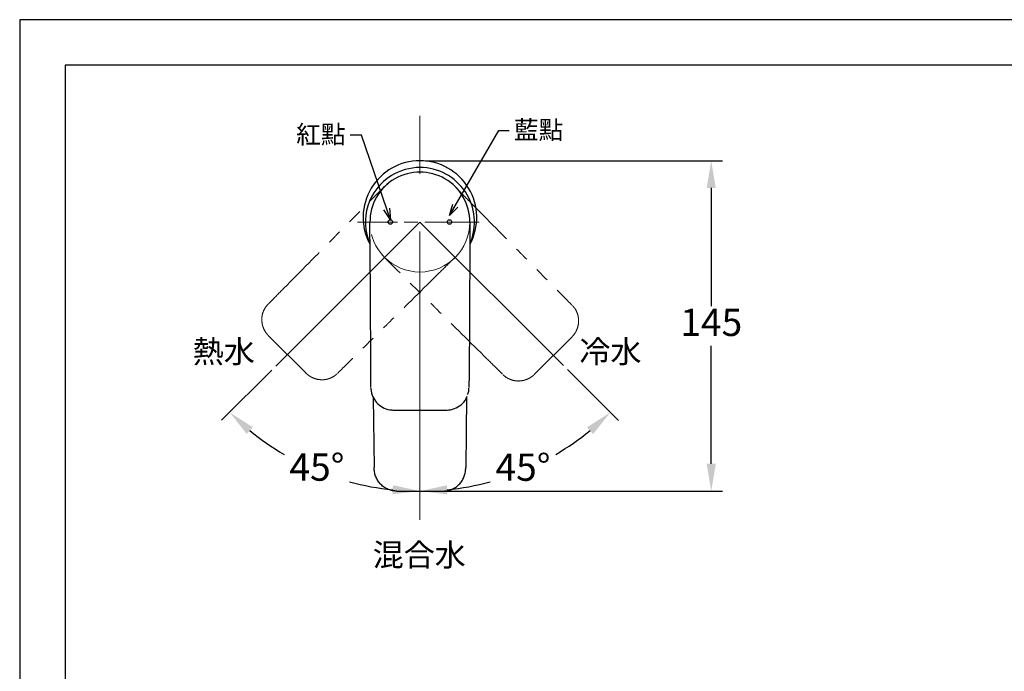
# Model space of a CAD drawing. Units: millimetres. Extents: x 0 to 210, y 0 to 297.
# Drawn here: x 0 to 108, y 225 to 297 of the extents above; entities that cross this region are included whole.
import ezdxf
from ezdxf import colors
from ezdxf.entities.mleader import LeaderData, LeaderLine
from ezdxf.math import Vec2, Vec3

# ---------------------------------------------------------------- set-up
doc = ezdxf.new("R2010")
doc.units = ezdxf.units.MM
doc.header["$PDMODE"] = 3
for name, pattern in [('AM_ISO08W050', [18, 12, -1.5, 3, -1.5]), ('CENTER', [50.8, 31.75, -6.35, 6.35, -6.35]), ('PHANTOM2', [31.75, 15.875, -3.175, 3.175, -3.175, 3.175, -3.175])]:
    doc.linetypes.add(name, pattern=pattern)
for name, color, linetype, lineweight in [('AM_7', 4, 'AM_ISO08W050', 13), ('中心線', 2, 'CENTER', 18), ('標註線', 3, 'Continuous', 13)]:
    doc.layers.add(name, color=color, linetype=linetype, lineweight=lineweight)
doc.layers.add('繪圖線', color=7, linetype='Continuous')
doc.styles.get("Standard").update_dxf_attribs({"font": 'msjh_0.ttf'})
doc.dimstyles.new('ISO-25', dxfattribs={"dimtxt": 3, "dimasz": 3, "dimexe": 1.25, "dimexo": 0.625, "dimtad": 1, "dimtih": 1, "dimtoh": 1, "dimdec": 0, "dimlfac": 4, "dimdsep": 46, "dimtxsty": 'Standard', "dimcen": 2.5, "dimclrd": 3, "dimclre": 3, "dimclrt": 2, "dimadec": 0, "dimazin": 2, "dimtfac": 1, "dimtdec": 0, "dimtmove": 1, "dimatfit": 3, "dimfxl": 0, "dimarcsym": 0})

# ---------------------------------------------------------------- blocks, each defined once
blk = doc.blocks.new('*D54')
at = {"layer": 'Defpoints', "color": 0}
for p in [(44.03, 281.48), (44.03, 245.12), (76.08, 245.12)]:
    blk.add_point(p, dxfattribs=at)
at = {"layer": '標註線', "color": 3, "lineweight": -2}
for p, q in [((44.66, 281.48), (77.33, 281.48)), ((76.08, 278.48), (76.08, 265.48)), ((76.08, 248.12), (76.08, 261.11)), ((44.66, 245.12), (77.33, 245.12))]:
    blk.add_line(p, q, dxfattribs=at)
at = {"layer": '標註線', "color": 3}
for points in [[(75.58, 278.48), (76.58, 278.48), (76.08, 281.48)], [(75.58, 248.12), (76.58, 248.12), (76.08, 245.12)]]:
    blk.add_solid(points, dxfattribs=at)
at = {"layer": '標註線', "color": 2, "insert": (76.08, 263.3), "char_height": 3, "attachment_point": 5}
blk.add_mtext('145', dxfattribs=at)
blk = doc.blocks.new('_Open30')
at = {"color": 0, "linetype": 'ByBlock', "lineweight": -2}
for p, q in [((-1, 0.268), (0, 0)), ((0, 0), (-1, -0.268)), ((0, 0), (-1, 0))]:
    blk.add_line(p, q, dxfattribs=at)
blk = doc.blocks.new('*D72')
at = {"layer": 'Defpoints', "color": 0}
for p in [(44.03, 287.45), (44.03, 274.73), (28.18, 258.87), (29.23, 249.08), (44.03, 241.95)]:
    blk.add_point(p, dxfattribs=at)
at = {"layer": '繪圖線', "color": 3, "lineweight": -2}
blk.add_line((27.73, 258.43), (22.21, 252.91), dxfattribs=at)
for start, end in [(230.8065, 239.7128), (254.8687, 264.1935)]:
    blk.add_arc((44.03, 274.73), 29.62, start, end, dxfattribs=at)
at = {"layer": '繪圖線', "color": 3}
for points in [[(24.98, 251.41), (25.65, 252.15), (23.09, 253.79)], [(41.06, 245.77), (41.01, 244.77), (44.03, 245.12)]]:
    blk.add_solid(points, dxfattribs=at)
at = {"layer": '繪圖線', "color": 2, "insert": (32.7, 247.37), "char_height": 3, "attachment_point": 5}
blk.add_mtext('45°', dxfattribs=at)
blk = doc.blocks.new('*D73')
at = {"layer": 'Defpoints', "color": 0}
for p in [(44.03, 287.45), (44.03, 274.73), (59.84, 258.93), (51.7, 246.12), (44.03, 241.95)]:
    blk.add_point(p, dxfattribs=at)
at = {"layer": '繪圖線', "color": 3, "lineweight": -2}
blk.add_line((60.28, 258.49), (65.86, 252.9), dxfattribs=at)
for start, end in [(300.2854, 309.1948), (275.8052, 285.1329)]:
    blk.add_arc((44.03, 274.73), 29.62, start, end, dxfattribs=at)
at = {"layer": '繪圖線', "color": 3}
for points in [[(62.42, 252.14), (63.09, 251.4), (64.98, 253.78)], [(47.06, 244.76), (47.01, 245.76), (44.03, 245.11)]]:
    blk.add_solid(points, dxfattribs=at)
at = {"layer": '繪圖線', "color": 2, "insert": (55.37, 247.36), "char_height": 3, "attachment_point": 5}
blk.add_mtext('45°', dxfattribs=at)

msp = doc.modelspace()

# ---------------------------------------------------------------- linework, layer by layer
msp.add_lwpolyline([(0, 0), (210, 0), (210, 297), (0, 297)], close=True)
at = {"lineweight": 30}
msp.add_lwpolyline([(5, 5), (205, 5), (205, 292), (5, 292)], close=True, dxfattribs=at)
at = {"layer": 'AM_7', "ltscale": 0.5}
msp.add_line((50.56, 274.73), (37.18, 274.73), dxfattribs=at)
at = {"layer": '中心線'}
for p, q in [((44.03, 241.95), (44.03, 287.45)), ((44.03, 274.73), (28.18, 258.87)), ((44.03, 274.73), (59.84, 258.93))]:
    msp.add_line(p, q, dxfattribs=at)
at = {"layer": '繪圖線'}
for p, q in [((38.58, 267.12), (38.53, 274.7)), ((49.53, 274.21), (49.52, 272.27)), ((49.53, 274.7), (49.53, 274.21)), ((49.52, 272.27), (49.47, 264.51)), ((38.58, 266.7), (38.58, 267.12)), ((38.63, 258.94), (38.58, 266.7)), ((49.47, 264.51), (49.47, 264.09)), ((49.47, 264.09), (49.43, 258.03)), ((38.64, 257), (38.63, 258.94)), ((49.43, 258.03), (49.42, 256.51)), ((38.64, 256.51), (38.64, 257)), ((38.9, 255.43), (39, 247.71)), ((49.17, 255.44), (49.07, 247.71)), ((41.14, 254.03), (41.14, 254.03)), ((41.14, 254.03), (41.15, 254.03)), ((44.03, 254.02), (46.92, 254.03)), ((46.92, 254.03), (46.92, 254.03)), ((46.92, 254.03), (46.92, 254.03)), ((39, 247.58), (39, 247.71)), ((49.07, 247.58), (49.07, 247.71)), ((41.5, 245.12), (41.5, 245.12)), ((46.57, 245.12), (46.57, 245.12))]:
    msp.add_line(p, q, dxfattribs=at)
at = {"layer": '繪圖線', "color": 6, "linetype": 'PHANTOM2', "lineweight": 0, "ltscale": 0.5}
for p, q in [((31.47, 258.12), (27.38, 262.2)), ((60.74, 262.07), (56.65, 257.98))]:
    msp.add_line(p, q, dxfattribs=at)
at = {"layer": '繪圖線', "color": 6, "linetype": 'PHANTOM2', "lineweight": 0}
msp.add_circle((44.03, 274.73), 5.5, dxfattribs=at)
at = {"layer": '繪圖線'}
for centre in [(40.78, 274.73), (47.28, 274.73)]:
    msp.add_circle(centre, 0.25, dxfattribs=at)
for centre, radius, start, end in [((44.03, 275.23), 6.25, 90, 208.0167), ((44.03, 274.73), 6, 90, 121.5575), ((44.03, 275.23), 6.25, 331.9949, 90), ((44.03, 274.73), 6, 337.0593, 90), ((44.03, 274.73), 6, 121.5575, 203.6435), ((44.03, 274.73), 5.5, 359.6515, 180.3485)]:
    msp.add_arc(centre, radius, start, end, dxfattribs=at)
at = {"layer": '繪圖線', "color": 6, "linetype": 'PHANTOM2', "lineweight": 0, "ltscale": 0.5}
for points, knots in [([(27.37, 265.73), (27.48, 265.84), (27.6, 265.96), (27.71, 266.07), (28.16, 266.53), (28.62, 266.99), (29.07, 267.45), (30.89, 269.29), (32.71, 271.13), (34.53, 272.97), (34.63, 273.07), (34.73, 273.17), (34.82, 273.27), (36.6, 275.07), (38.37, 276.87), (40.15, 278.66)], [0, 0, 0, 0, 0.002, 0.002, 0.002, 0.01, 0.01, 0.01, 0.042, 0.042, 0.042, 0.04371977, 0.04371977, 0.04371977, 0.0749648, 0.0749648, 0.0749648, 0.0749648]), ([(47.97, 278.53), (48.09, 278.41), (48.2, 278.3), (48.32, 278.18), (48.77, 277.72), (49.23, 277.26), (49.68, 276.8), (51.5, 274.96), (53.32, 273.12), (55.14, 271.28), (55.23, 271.18), (55.33, 271.08), (55.43, 270.98), (56.85, 269.54), (58.27, 268.11), (59.69, 266.67), (60.05, 266.31), (60.4, 265.95), (60.75, 265.59)], [0, 0, 0, 0, 0.002, 0.002, 0.002, 0.01, 0.01, 0.01, 0.042, 0.042, 0.042, 0.04373639, 0.04373639, 0.04373639, 0.06871911, 0.06871911, 0.06871911, 0.0749648, 0.0749648, 0.0749648, 0.0749648]), ([(47.93, 270.88), (47.81, 270.77), (47.7, 270.66), (47.58, 270.54), (47.12, 270.09), (46.66, 269.63), (46.2, 269.18), (44.36, 267.36), (42.52, 265.54), (40.68, 263.72), (40.58, 263.63), (40.48, 263.53), (40.38, 263.43), (38.94, 262.01), (37.51, 260.59), (36.07, 259.17), (35.71, 258.81), (35.35, 258.46), (34.99, 258.1)], [0, 0, 0, 0, 0.002, 0.002, 0.002, 0.01, 0.01, 0.01, 0.042, 0.042, 0.042, 0.04373639, 0.04373639, 0.04373639, 0.06871911, 0.06871911, 0.06871911, 0.0749648, 0.0749648, 0.0749648, 0.0749648]), ([(53.13, 257.97), (53.02, 258.08), (52.9, 258.2), (52.79, 258.31), (52.33, 258.77), (51.87, 259.22), (51.41, 259.68), (49.57, 261.49), (47.73, 263.31), (45.89, 265.13), (45.79, 265.23), (45.69, 265.33), (45.59, 265.42), (43.79, 267.2), (41.99, 268.98), (40.2, 270.75)], [0, 0, 0, 0, 0.002, 0.002, 0.002, 0.01, 0.01, 0.01, 0.042, 0.042, 0.042, 0.04371977, 0.04371977, 0.04371977, 0.0749648, 0.0749648, 0.0749648, 0.0749648])]:
    msp.add_open_spline(points, degree=3, knots=knots, dxfattribs=at)
at = {"layer": '繪圖線', "color": 6, "linetype": 'PHANTOM2', "lineweight": 0}
for points in [[(27.32, 265.68), (27.21, 265.56), (27.11, 265.44), (26.98, 265.24), (26.94, 265.18), (26.87, 265.03), (26.83, 264.96), (26.75, 264.74), (26.7, 264.59), (26.66, 264.35), (26.65, 264.27), (26.64, 264.11), (26.63, 264.03), (26.64, 263.79), (26.66, 263.63), (26.71, 263.39), (26.73, 263.31), (26.78, 263.16), (26.81, 263.08), (26.9, 262.86), (26.98, 262.72), (27.12, 262.52), (27.17, 262.45), (27.27, 262.32), (27.33, 262.26), (27.38, 262.2)], [(60.74, 262.07), (60.86, 262.19), (60.96, 262.31), (61.1, 262.51), (61.14, 262.58), (61.22, 262.72), (61.25, 262.8), (61.35, 263.02), (61.4, 263.18), (61.45, 263.41), (61.46, 263.49), (61.48, 263.65), (61.49, 263.73), (61.49, 263.97), (61.48, 264.13), (61.44, 264.37), (61.42, 264.45), (61.38, 264.6), (61.35, 264.68), (61.26, 264.9), (61.19, 265.04), (61.06, 265.24), (61.01, 265.3), (60.91, 265.43), (60.86, 265.49), (60.8, 265.54)], [(31.47, 258.12), (31.59, 258), (31.71, 257.9), (31.91, 257.76), (31.98, 257.72), (32.12, 257.64), (32.2, 257.61), (32.42, 257.51), (32.57, 257.46), (32.81, 257.41), (32.89, 257.4), (33.05, 257.38), (33.13, 257.37), (33.37, 257.37), (33.53, 257.38), (33.77, 257.42), (33.85, 257.44), (34, 257.48), (34.08, 257.51), (34.3, 257.6), (34.44, 257.67), (34.64, 257.8), (34.7, 257.85), (34.83, 257.95), (34.89, 258), (34.94, 258.06)], [(53.18, 257.92), (53.3, 257.81), (53.42, 257.71), (53.62, 257.58), (53.68, 257.54), (53.82, 257.47), (53.9, 257.44), (54.12, 257.35), (54.27, 257.3), (54.51, 257.26), (54.59, 257.25), (54.75, 257.24), (54.83, 257.23), (55.07, 257.24), (55.23, 257.26), (55.47, 257.31), (55.54, 257.33), (55.7, 257.38), (55.78, 257.41), (56, 257.5), (56.14, 257.58), (56.34, 257.72), (56.41, 257.77), (56.54, 257.87), (56.6, 257.93), (56.65, 257.98)]]:
    msp.add_open_spline(points, degree=3, knots=[0, 0, 0, 0, 0.125, 0.125, 0.1875, 0.1875, 0.25, 0.25, 0.375, 0.375, 0.4375, 0.4375, 0.5, 0.5, 0.625, 0.625, 0.6875, 0.6875, 0.75, 0.75, 0.875, 0.875, 0.9375, 0.9375, 1, 1, 1, 1], dxfattribs=at)
at = {"layer": '繪圖線'}
for points, knots in [([(38.64, 256.44), (38.65, 256.29), (38.67, 255.99), (38.85, 255.43), (39.23, 254.83), (39.89, 254.31), (40.57, 254.06), (41, 254.04), (41.15, 254.03)], [0, 0, 0, 0, 0.120322, 0.240645, 0.455863, 0.671168, 0.886449, 1, 1, 1, 1]), ([(49.28, 255.75), (49.32, 255.84), (49.42, 256.06), (49.42, 256.3), (49.42, 256.44)], [0, 0, 0, 0, 0.39458, 1, 1, 1, 1]), ([(46.92, 254.03), (47.08, 254.04), (47.39, 254.06), (47.97, 254.22), (48.58, 254.59), (49.06, 255.09), (49.18, 255.47), (49.22, 255.58)], [0, 0, 0, 0, 0.157712, 0.315424, 0.597559, 0.879788, 1, 1, 1, 1]), ([(41.14, 254.03), (41.4, 254.03), (42.36, 254.02), (43.32, 254.02), (44.03, 254.02)], [0, 0, 0, 0, 0.2612731, 1, 1, 1, 1]), ([(41.5, 245.12), (41.34, 245.12), (41.18, 245.13), (40.94, 245.18), (40.86, 245.2), (40.71, 245.24), (40.63, 245.27), (40.4, 245.36), (40.26, 245.44), (39.99, 245.62), (39.86, 245.72), (39.63, 245.95), (39.53, 246.07), (39.39, 246.27), (39.35, 246.34), (39.27, 246.49), (39.23, 246.56), (39.14, 246.78), (39.09, 246.94), (39.02, 247.26), (39.01, 247.42), (39, 247.58)], [0, 0, 0, 0, 0.125, 0.125, 0.1875, 0.1875, 0.25, 0.25, 0.375, 0.375, 0.5, 0.5, 0.625, 0.625, 0.6875, 0.6875, 0.75, 0.75, 0.875, 0.875, 1, 1, 1, 1]), ([(46.57, 245.12), (46.73, 245.12), (46.89, 245.13), (47.13, 245.18), (47.21, 245.2), (47.36, 245.24), (47.44, 245.27), (47.67, 245.36), (47.81, 245.44), (48.08, 245.62), (48.21, 245.72), (48.44, 245.95), (48.54, 246.07), (48.68, 246.27), (48.72, 246.34), (48.8, 246.49), (48.83, 246.56), (48.93, 246.78), (48.98, 246.94), (49.05, 247.26), (49.06, 247.42), (49.07, 247.58)], [0, 0, 0, 0, 0.125, 0.125, 0.1875, 0.1875, 0.25, 0.25, 0.375, 0.375, 0.5, 0.5, 0.625, 0.625, 0.6875, 0.6875, 0.75, 0.75, 0.875, 0.875, 1, 1, 1, 1]), ([(41.5, 245.12), (41.67, 245.12), (42.52, 245.12), (43.36, 245.12), (44.03, 245.12)], [0, 0, 0, 0, 0.199954, 1, 1, 1, 1]), ([(44.03, 245.12), (44.18, 245.12), (45.02, 245.12), (45.87, 245.12), (46.57, 245.12)], [0, 0, 0, 0, 0.17162, 1, 1, 1, 1])]:
    msp.add_open_spline(points, degree=3, knots=knots, dxfattribs=at)

# ---------------------------------------------------------------- texts
at = {"layer": '標註線', "char_height": 2.5, "attachment_point": 1}
for s, width, insert in [('熱水', 29.6349, (19.04, 261.73)), ('冷水', 29.6349, (61.58, 261.73)), ('混合水', 39.8534, (38.84, 239.35))]:
    msp.add_mtext_dynamic_manual_height_columns(s, width=width, gutter_width=50, heights=[0], dxfattribs=dict(at, insert=insert))

# ---------------------------------------------------------------- dimensions: what is measured, and where the dimension line sits
at = {"layer": '標註線'}
dim = msp.add_linear_dim(base=(76.08, 245.12), p1=(44.03, 281.48), p2=(44.03, 245.12), angle=90, dimstyle='ISO-25', dxfattribs=at)
dim.commit()
dim.dimension.update_dxf_attribs({"geometry": '*D54', "text_midpoint": (76.08, 263.3), "dimtype": 160})
at = {"layer": '繪圖線'}
for base, line2, picture, middle in [((29.23, 249.08), ((44.03, 274.73), (28.18, 258.87)), '*D72', (32.7, 247.37)), ((51.7, 246.12), ((44.03, 274.73), (59.84, 258.93)), '*D73', (55.37, 247.36))]:
    dim = msp.add_angular_dim_2l(base=base, line1=((44.03, 241.95), (44.03, 287.45)), line2=line2, dimstyle='ISO-25', dxfattribs=at)
    dim.commit()
    dim.dimension.update_dxf_attribs({"geometry": picture, "text_midpoint": middle})

# ---------------------------------------------------------------- leaders
at = {"layer": '標註線'}
ml = msp.add_multileader_mtext('Standard', dxfattribs=at)
ml.set_content('藍點', color=256)
ml.set_leader_properties()
ml.set_arrow_properties(name='OPEN30')
ml.build(insert=Vec2(0, 0))
ml.multileader.update_dxf_attribs({"dogleg_length": 0.36, "arrow_head_size": 1.25})
ctx = ml.context
ctx.base_point, ctx.char_height, ctx.arrow_head_size, ctx.landing_gap_size, ctx.plane_origin = Vec3(53.86, 284.81), 2, 1.25, 0.5, Vec3(47.3, 275.44)
notes = []
notes.append((ctx, [(0, (1, 1, 0), (53.77, 284.81), (1, 0), 0.09, [(0, [(47.3, 275.44), (52.71, 284.81)], 0, [])])]))
ctx.mtext.insert, ctx.mtext.flow_direction = Vec3(54.36, 285.87), 5
ml = msp.add_multileader_mtext('Standard', dxfattribs=at)
ml.set_content('紅點', color=256)
ml.set_leader_properties()
ml.set_arrow_properties(name='OPEN30')
ml.build(insert=Vec2(0, 0))
ml.multileader.update_dxf_attribs({"dogleg_length": 0.36, "arrow_head_size": 1.25})
ctx = ml.context
ctx.base_point, ctx.char_height, ctx.arrow_head_size, ctx.landing_gap_size, ctx.plane_origin = Vec3(30.4, 284.3), 2, 1.25, 0.5, Vec3(40.78, 274.98)
ctx.text_align_type = 2
notes.append((ctx, [(0, (1, 1, 0), (36.45, 284.3), (-1, 0), 0.09, [(0, [(40.78, 274.98), (37.62, 284.3)], 0, [])])]))
ctx.mtext.insert, ctx.mtext.alignment, ctx.mtext.flow_direction = Vec3(35.86, 285.37), 3, 5
for ctx, leaders in notes:
    for number, flags, end, landing, length, lines in leaders:
        leader = LeaderData()
        leader.index, (leader.has_last_leader_line, leader.has_dogleg_vector, leader.attachment_direction) = number, flags
        leader.last_leader_point, leader.dogleg_vector, leader.dogleg_length = Vec3(end), Vec3(landing), length
        for number, points, colour, breaks in lines:
            line = LeaderLine()
            line.index, line.vertices, line.color, line.breaks = number, Vec3.list(points), colors.encode_raw_color(colour), breaks
            leader.lines.append(line)
        ctx.leaders.append(leader)

doc.saveas('drawing.dxf')
